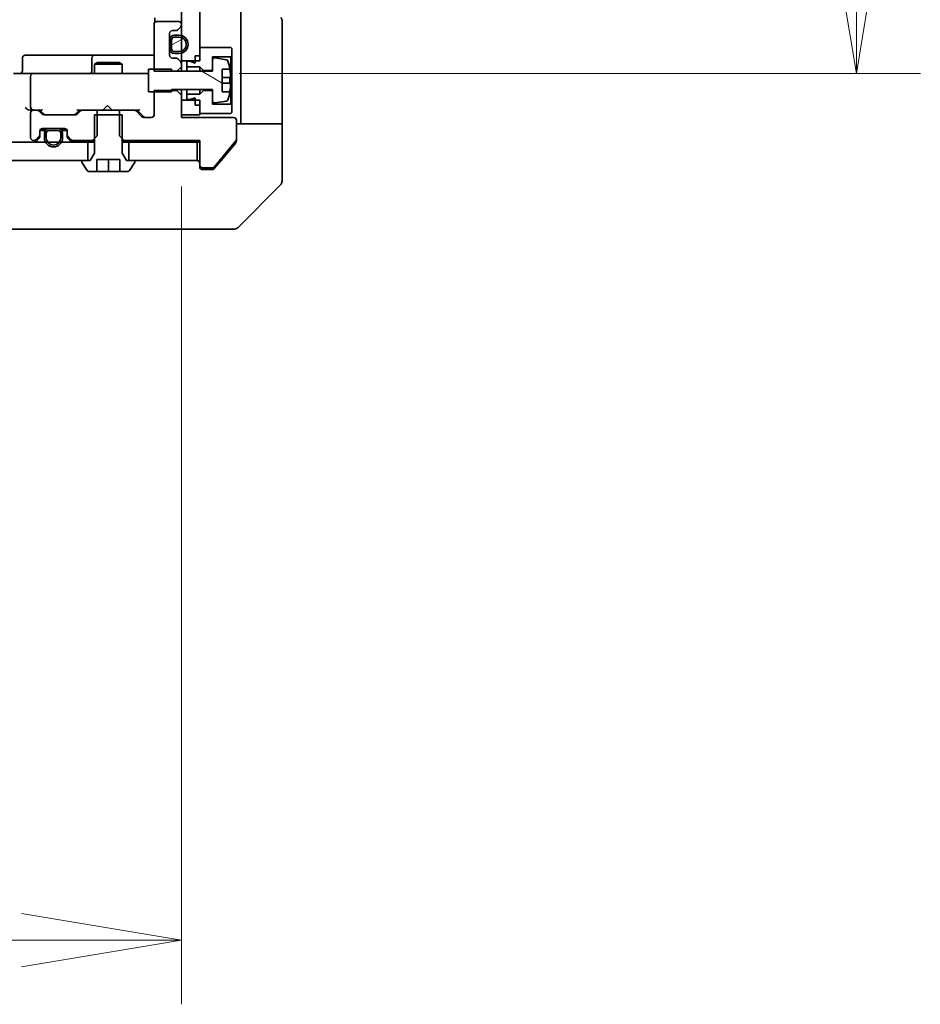
# Model space of a CAD drawing. Units: millimetres. Extents: x -2450 to 10122, y 56 to 2023.
# Drawn here: x 2051 to 2150, y 1448 to 1556 of the extents above; entities that cross this region are included whole.
import ezdxf

# ---------------------------------------------------------------- set-up
doc = ezdxf.new("R2010")
doc.units = ezdxf.units.MM
doc.header["$LTSCALE"] = 7
doc.layers.get('Defpoints').update_dxf_attribs({"lineweight": 25})
for name, color, linetype, lineweight in [('Dimension (ISO)', 7, 'Continuous', 18), ('Hatch (ISO)', 1, 'Continuous', 18), ('Visible (ISO)', 7, 'Continuous', 35)]:
    doc.layers.add(name, color=color, linetype=linetype, lineweight=lineweight)
doc.styles.add('Note Text (TK)', font='txt')
doc.dimstyles.new('Default - Method 1b (TK)', dxfattribs={"dimscale": 7, "dimtxt": 2.5, "dimasz": 2.5, "dimexe": 1, "dimexo": 1.5, "dimgap": 1, "dimtad": 1, "dimrnd": 1e-08, "dimdsep": 46, "dimtxsty": 'Note Text (TK)', "dimblk": 'OPEN', "dimcen": 0.09, "dimdle": 5, "dimclrd": 100, "dimclre": 100, "dimclrt": 7, "dimadec": 1, "dimazin": 1, "dimtfac": 1, "dimtmove": 0, "dimatfit": 3, "dimldrblk": 'OPEN', "dimfxl": 1, "dimtolj": 1, "dimlwd": -1, "dimlwe": -1, "dimarcsym": 0})
pattern_1 = [(45, (0, 0), (-15.71545, 15.71545), [])]
pattern_2 = [(30, (0, 0), (-11.1125, 19.24741), [])]
pattern_3 = [(60, (0, 0), (-19.24741, 11.1125), [])]
pattern_4 = [(120.0002, (0, 0), (-19.24738, -11.11256), [])]

# ---------------------------------------------------------------- blocks, each defined once
blk = doc.blocks.new('_Open')
at = {"color": 0, "linetype": 'ByBlock', "lineweight": -2}
for p, q in [((-1, 0.1667), (0, 0)), ((-1, -0.1667), (0, 0)), ((0, 0), (-1, 0))]:
    blk.add_line(p, q, dxfattribs=at)
blk = doc.blocks.new('*D12')
at = {"layer": 'Defpoints', "color": 0}
for p in [(2064.68, 1705), (2064.68, 1550), (2142.68, 1550)]:
    blk.add_point(p, dxfattribs=at)
at = {"layer": 'Dimension (ISO)', "color": 100}
for p, q in [((2075.18, 1705), (2149.68, 1705)), ((2142.68, 1687.5), (2142.68, 1567.5)), ((2075.18, 1550), (2149.68, 1550))]:
    blk.add_line(p, q, dxfattribs=at)
at = {"layer": 'Dimension (ISO)', "color": 100, "xscale": 17.5, "yscale": 17.5, "zscale": 17.5}
for p, rotation in [((2142.68, 1705), 90), ((2142.68, 1550), 270)]:
    blk.add_blockref('_Open', p, dxfattribs=dict(at, rotation=rotation))
at = {"layer": 'Dimension (ISO)', "color": 7, "insert": (2126.93, 1610.4), "char_height": 17.5, "attachment_point": 4, "rotation": 90, "style": 'Note Text (TK)'}
blk.add_mtext('\\A1;155', dxfattribs=at)
blk = doc.blocks.new('*D13')
at = {"layer": 'Defpoints', "color": 0}
for p in [(2068.86, 1548.14), (1582.86, 1545.5), (2068.86, 1455.21)]:
    blk.add_point(p, dxfattribs=at)
at = {"layer": 'Dimension (ISO)', "color": 100}
for p, q in [((2068.86, 1537.64), (2068.86, 1448.21)), ((1582.86, 1535), (1582.86, 1448.21)), ((1600.36, 1455.21), (2051.36, 1455.21))]:
    blk.add_line(p, q, dxfattribs=at)
at = {"layer": 'Dimension (ISO)', "color": 100, "xscale": 17.5, "yscale": 17.5, "zscale": 17.5, "rotation": 180}
blk.add_blockref('_Open', (1582.86, 1455.21), dxfattribs=at)
at = {"layer": 'Dimension (ISO)', "color": 100, "xscale": 17.5, "yscale": 17.5, "zscale": 17.5}
blk.add_blockref('_Open', (2068.86, 1455.21), dxfattribs=at)
at = {"layer": 'Dimension (ISO)', "color": 7, "insert": (1807.91, 1470.96), "char_height": 17.5, "attachment_point": 4, "style": 'Note Text (TK)'}
blk.add_mtext('\\A1;486', dxfattribs=at)

msp = doc.modelspace()

# ---------------------------------------------------------------- hatches: boundary and pattern name
at = {"layer": 'Hatch (ISO)'}
h = msp.add_hatch(dxfattribs=at)
h.set_pattern_fill('ANSI31', color=256, scale=177.8, style=0)
h.set_pattern_definition(pattern_1)
h.paths.add_polyline_path([(2068.8605, 1551.404), (2070.8605, 1551.404), (2070.8605, 1703.604), (2068.8605, 1703.604)])
h = msp.add_hatch(dxfattribs=at)
h.set_pattern_fill('ANSI31', color=256, scale=177.8, style=0)
h.set_pattern_definition(pattern_1)
edge = h.paths.add_edge_path()
edge.add_ellipse((2068.5605, 1555.3282), major_axis=(0.2121, 0.2121), ratio=1, start_angle=270, end_angle=315)
edge.add_line((2068.8605, 1555.3282), (2068.8605, 1555.404))
edge.add_ellipse((2068.5605, 1555.404), major_axis=(0, 0.3), ratio=1, start_angle=270, end_angle=360)
edge.add_line((2068.5605, 1555.704), (2066.1605, 1555.704))
edge.add_ellipse((2066.1605, 1555.404), major_axis=(-0.3, 0), ratio=1, start_angle=270, end_angle=360)
edge.add_line((2065.8605, 1555.404), (2065.8605, 1550.2604))
edge.add_line((2065.8605, 1550.2604), (2068.3605, 1550.2604))
edge.add_line((2068.3605, 1550.2604), (2068.8605, 1550.7604))
edge.add_line((2068.8605, 1550.7604), (2068.8605, 1551.0797))
edge.add_ellipse((2068.5605, 1551.0797), major_axis=(0, 0.3), ratio=1, start_angle=270, end_angle=315)
edge.add_line((2068.7726, 1551.2918), (2068.4484, 1551.6161))
edge.add_ellipse((2068.2362, 1551.404), major_axis=(-0.2121, 0.2121), ratio=1, start_angle=270, end_angle=315)
edge.add_line((2068.2362, 1551.704), (2067.8605, 1551.704))
edge.add_ellipse((2067.8605, 1552.004), major_axis=(-0.3, 0), ratio=1, start_angle=0, end_angle=90, ccw=False)
edge.add_line((2067.5605, 1552.004), (2067.5605, 1554.404))
edge.add_ellipse((2067.8605, 1554.404), major_axis=(0, 0.3), ratio=1, start_angle=0, end_angle=90, ccw=False)
edge.add_line((2067.8605, 1554.704), (2068.2362, 1554.704))
edge.add_ellipse((2068.2362, 1555.004), major_axis=(0.3, 0), ratio=1, start_angle=270, end_angle=315)
edge.add_line((2068.4484, 1554.7918), (2068.7726, 1555.1161))
h = msp.add_hatch(dxfattribs=at)
h.set_pattern_fill('ANSI31', color=256, scale=177.8, angle=14.999978, style=0)
h.set_pattern_definition(pattern_3)
edge = h.paths.add_edge_path()
edge.add_line((2068.0805, 1552.204), (2068.5805, 1552.204))
edge.add_ellipse((2068.5805, 1553.204), major_axis=(1, 0), ratio=1, start_angle=270, end_angle=450)
edge.add_line((2068.5805, 1554.204), (2068.0805, 1554.204))
edge.add_ellipse((2068.0805, 1553.704), major_axis=(-0.5, 0), ratio=1, start_angle=270, end_angle=360)
edge.add_line((2067.5805, 1553.704), (2067.5805, 1552.704))
edge.add_ellipse((2068.0805, 1552.704), major_axis=(0, -0.5), ratio=1, start_angle=270, end_angle=360)
edge = h.paths.add_edge_path(flags=0)
edge.add_line((2068.0805, 1554.004), (2068.5805, 1554.004))
edge.add_ellipse((2068.5805, 1553.204), major_axis=(0.8, 0), ratio=1, start_angle=270, end_angle=450, ccw=False)
edge.add_line((2068.5805, 1552.404), (2068.0805, 1552.404))
edge.add_ellipse((2068.0805, 1552.704), major_axis=(-0.3, 0), ratio=1, start_angle=0, end_angle=90, ccw=False)
edge.add_line((2067.7805, 1552.704), (2067.7805, 1553.704))
edge.add_ellipse((2068.0805, 1553.704), major_axis=(0, 0.3), ratio=1, start_angle=0, end_angle=90, ccw=False)
h = msp.add_hatch(dxfattribs=at)
h.set_pattern_fill('ANSI31', color=256, scale=177.8, angle=75.000175, style=0)
h.set_pattern_definition(pattern_4)
h.paths.add_polyline_path([(2067.5805, 1553.654), (2067.5605, 1553.654), (2067.5605, 1552.754), (2067.5805, 1552.754)])
h = msp.add_hatch(dxfattribs=at)
h.set_pattern_fill('ANSI31', color=256, scale=177.8, angle=-14.999978, style=0)
h.set_pattern_definition(pattern_2)
edge = h.paths.add_edge_path()
edge.add_line((2067.7805, 1553.704), (2067.7805, 1552.704))
edge.add_ellipse((2068.0805, 1552.704), major_axis=(0, -0.3), ratio=1, start_angle=270, end_angle=360)
edge.add_line((2068.0805, 1552.404), (2068.5805, 1552.404))
edge.add_ellipse((2068.5805, 1553.204), major_axis=(0.8, 0), ratio=1, start_angle=270, end_angle=450)
edge.add_line((2068.5805, 1554.004), (2068.0805, 1554.004))
edge.add_ellipse((2068.0805, 1553.704), major_axis=(-0.3, 0), ratio=1, start_angle=270, end_angle=360)
h = msp.add_hatch(dxfattribs=at)
h.set_pattern_fill('ANSI31', color=256, scale=177.8, angle=75.000175, style=0)
h.set_pattern_definition(pattern_4)
h.paths.add_polyline_path([(2070.8605, 1550.754), (2071.2605, 1550.354), (2072.2605, 1550.354), (2072.2605, 1551.854), (2074.2605, 1551.854), (2074.3605, 1551.954), (2074.3605, 1552.754), (2074.2605, 1552.854), (2070.8605, 1552.854), (2070.8605, 1551.954), (2070.3605, 1551.954), (2070.3605, 1551.154), (2069.7605, 1551.354), (2069.4605, 1551.354), (2069.4605, 1550.754)])
h = msp.add_hatch(dxfattribs=at)
h.set_pattern_fill('ANSI31', color=256, scale=177.8, angle=105.000246, style=0)
h.set_pattern_definition([(150.0002, (0, 0), (-11.11242, -19.24746), [])])
edge = h.paths.add_edge_path()
edge.add_line((2065.2605, 1548.004), (2067.7605, 1548.004))
edge.add_line((2067.7605, 1548.004), (2067.7605, 1548.254))
edge.add_line((2067.7605, 1548.254), (2072.2605, 1548.254))
edge.add_line((2072.2605, 1548.254), (2072.2605, 1546.989))
edge.add_ellipse((2072.4605, 1546.989), major_axis=(0, -0.2), ratio=1, start_angle=270, end_angle=369.212951)
edge.add_line((2072.4925, 1546.7916), (2073.7874, 1547.0016))
edge.add_ellipse((2073.7554, 1547.199), major_axis=(0.1974, 0.032), ratio=1, start_angle=270, end_angle=333.896117)
edge.add_ellipse((2066.988, 1549.254), major_axis=(2.113, 6.9588), ratio=1, start_angle=270, end_angle=276.993767)
edge.add_line((2074.1523, 1548.004), (2073.3105, 1548.004))
edge.add_line((2073.3105, 1548.004), (2073.3105, 1550.504))
edge.add_line((2073.3105, 1550.504), (2074.1523, 1550.504))
edge.add_ellipse((2066.988, 1549.254), major_axis=(-1.25, 7.1643), ratio=1, start_angle=270, end_angle=276.993767)
edge.add_ellipse((2073.7554, 1551.3089), major_axis=(-0.0581, 0.1914), ratio=1, start_angle=270, end_angle=333.896117)
edge.add_line((2073.7874, 1551.5063), (2072.4925, 1551.7163))
edge.add_ellipse((2072.4605, 1551.5189), major_axis=(-0.1974, 0.032), ratio=1, start_angle=270, end_angle=369.212951)
edge.add_line((2072.2605, 1551.5189), (2072.2605, 1550.254))
edge.add_line((2072.2605, 1550.254), (2067.7605, 1550.254))
edge.add_line((2067.7605, 1550.254), (2067.7605, 1550.504))
edge.add_line((2067.7605, 1550.504), (2065.2605, 1550.504))
edge.add_line((2065.2605, 1550.504), (2065.2605, 1548.004))
h = msp.add_hatch(dxfattribs=at)
h.set_pattern_fill('ANSI31', color=256, scale=177.8, style=0)
h.set_pattern_definition(pattern_1)
edge = h.paths.add_edge_path()
edge.add_ellipse((2071.1605, 1540.004), major_axis=(0, -0.3), ratio=1, start_angle=270, end_angle=360)
edge.add_line((2071.1605, 1539.704), (2072.2668, 1539.704))
edge.add_ellipse((2072.2668, 1539.904), major_axis=(0.2, 0), ratio=1, start_angle=270, end_angle=320.194429)
edge.add_line((2072.4205, 1539.7759), (2074.8141, 1542.6483))
edge.add_ellipse((2074.6605, 1542.7764), major_axis=(0.128, 0.1536), ratio=1, start_angle=270, end_angle=309.805571)
edge.add_line((2074.8605, 1542.7764), (2074.8605, 1544.904))
edge.add_ellipse((2074.5605, 1544.904), major_axis=(0, 0.3), ratio=1, start_angle=270, end_angle=360)
edge.add_line((2074.5605, 1545.204), (2068.8605, 1545.204))
edge.add_line((2068.8605, 1545.204), (2068.8605, 1547.6475))
edge.add_line((2068.8605, 1547.6475), (2068.3605, 1548.1475))
edge.add_line((2068.3605, 1548.1475), (2065.8605, 1548.1475))
edge.add_line((2065.8605, 1548.1475), (2065.8605, 1545.504))
edge.add_ellipse((2065.5605, 1545.504), major_axis=(0, -0.3), ratio=1, start_angle=0, end_angle=90, ccw=False)
edge.add_line((2065.5605, 1545.204), (2064.7348, 1545.204))
edge.add_ellipse((2064.7348, 1545.504), major_axis=(-0.3, 0), ratio=1, start_angle=45, end_angle=90, ccw=False)
edge.add_line((2064.5226, 1545.2918), (2063.8984, 1545.9161))
edge.add_ellipse((2063.6862, 1545.704), major_axis=(-0.2121, 0.2121), ratio=1, start_angle=270, end_angle=315)
edge.add_line((2063.6862, 1546.004), (2062.09, 1546.004))
edge.add_line((2062.09, 1546.004), (2062.09, 1543.204))
edge.add_line((2062.09, 1543.204), (2062.59, 1542.704))
edge.add_line((2062.59, 1542.704), (2070.8605, 1542.704))
edge.add_line((2070.8605, 1542.704), (2070.8605, 1540.004))
h = msp.add_hatch(dxfattribs=at)
h.set_pattern_fill('ANSI31', color=256, scale=177.8, angle=75.000175, style=0)
h.set_pattern_definition(pattern_4)
h.paths.add_polyline_path([(2071.2605, 1548.154), (2070.8605, 1547.754), (2069.4605, 1547.754), (2069.4605, 1547.154), (2069.7605, 1547.154), (2070.3605, 1547.354), (2070.3605, 1546.554), (2070.8605, 1546.554), (2070.8605, 1545.654), (2074.2605, 1545.654), (2074.3605, 1545.754), (2074.3605, 1546.554), (2074.2605, 1546.654), (2072.2605, 1546.654), (2072.2605, 1548.154)])
h = msp.add_hatch(dxfattribs=at)
h.set_pattern_fill('ANSI31', color=256, scale=177.8, style=0)
h.set_pattern_definition(pattern_1)
h.paths.add_polyline_path([(2068.8605, 1545.504), (2070.8605, 1545.504), (2070.8605, 1547.104), (2068.8605, 1547.104)])
h = msp.add_hatch(dxfattribs=at)
h.set_pattern_fill('ANSI31', color=256, scale=177.8, style=0)
h.set_pattern_definition(pattern_1)
edge = h.paths.add_edge_path()
edge.add_ellipse((2056.6605, 1543.3282), major_axis=(0, -0.3), ratio=1, start_angle=270, end_angle=315)
edge.add_line((2056.4484, 1543.1161), (2056.7726, 1542.7918))
edge.add_ellipse((2056.9848, 1543.004), major_axis=(0.2121, -0.2121), ratio=1, start_angle=270, end_angle=315)
edge.add_line((2056.9848, 1542.704), (2059.131, 1542.704))
edge.add_line((2059.131, 1542.704), (2059.631, 1543.204))
edge.add_line((2059.631, 1543.204), (2059.631, 1546.004))
edge.add_line((2059.631, 1546.004), (2058.0348, 1546.004))
edge.add_ellipse((2058.0348, 1545.704), major_axis=(-0.3, 0), ratio=1, start_angle=270, end_angle=315)
edge.add_line((2057.8226, 1545.9161), (2057.4984, 1545.5918))
edge.add_ellipse((2057.2862, 1545.804), major_axis=(-0.2121, -0.2121), ratio=1, start_angle=45, end_angle=90, ccw=False)
edge.add_line((2057.2862, 1545.504), (2053.7848, 1545.504))
edge.add_ellipse((2053.7848, 1545.804), major_axis=(-0.3, 0), ratio=1, start_angle=45, end_angle=90, ccw=False)
edge.add_line((2053.5726, 1545.5918), (2053.2484, 1545.9161))
edge.add_ellipse((2053.0362, 1545.704), major_axis=(-0.2121, 0.2121), ratio=1, start_angle=270, end_angle=315)
edge.add_line((2053.0362, 1546.004), (2052.6605, 1546.004))
edge.add_ellipse((2052.6605, 1545.704), major_axis=(-0.3, 0), ratio=1, start_angle=270, end_angle=360)
edge.add_line((2052.3605, 1545.704), (2052.3605, 1543.004))
edge.add_ellipse((2052.6605, 1543.004), major_axis=(0, -0.3), ratio=1, start_angle=270, end_angle=360)
edge.add_line((2052.6605, 1542.704), (2052.7362, 1542.704))
edge.add_ellipse((2052.7362, 1543.004), major_axis=(0.3, 0), ratio=1, start_angle=270, end_angle=315)
edge.add_line((2052.9484, 1542.7918), (2053.2726, 1543.1161))
edge.add_ellipse((2053.0605, 1543.3282), major_axis=(0.2121, 0.2121), ratio=1, start_angle=270, end_angle=315)
edge.add_line((2053.3605, 1543.3282), (2053.3605, 1543.704))
edge.add_ellipse((2053.6605, 1543.704), major_axis=(0, 0.3), ratio=1, start_angle=0, end_angle=90, ccw=False)
edge.add_line((2053.6605, 1544.004), (2056.0605, 1544.004))
edge.add_ellipse((2056.0605, 1543.704), major_axis=(0.3, 0), ratio=1, start_angle=0, end_angle=90, ccw=False)
edge.add_line((2056.3605, 1543.704), (2056.3605, 1543.3282))
h = msp.add_hatch(dxfattribs=at)
h.set_pattern_fill('ANSI31', color=256, scale=177.8, angle=14.999978, style=0)
h.set_pattern_definition(pattern_3)
edge = h.paths.add_edge_path()
edge.add_line((2062.3605, 1545.504), (2059.3605, 1545.504))
edge.add_line((2059.3605, 1545.504), (2059.3605, 1541.304))
edge.add_line((2059.3605, 1541.304), (2058.8605, 1540.504))
edge.add_line((2058.8605, 1540.504), (2058.0605, 1540.504))
edge.add_ellipse((2058.0605, 1540.404), major_axis=(-0.1, 0), ratio=1, start_angle=270, end_angle=360)
edge.add_line((2057.9605, 1540.404), (2057.9605, 1540.3633))
edge.add_ellipse((2058.1605, 1540.3633), major_axis=(0, -0.2), ratio=1, start_angle=270, end_angle=303.023868)
edge.add_line((2057.9928, 1540.2543), (2058.5513, 1539.395))
edge.add_ellipse((2058.719, 1539.504), major_axis=(0.109, -0.1677), ratio=1, start_angle=270, end_angle=326.976132)
edge.add_line((2058.719, 1539.304), (2059.6105, 1539.304))
edge.add_line((2059.6105, 1539.304), (2059.6105, 1540.604))
edge.add_line((2059.6105, 1540.604), (2062.1105, 1540.604))
edge.add_line((2062.1105, 1540.604), (2062.1105, 1539.304))
edge.add_line((2062.1105, 1539.304), (2063.002, 1539.304))
edge.add_ellipse((2063.002, 1539.504), major_axis=(0.2, 0), ratio=1, start_angle=270, end_angle=326.976132)
edge.add_line((2063.1696, 1539.395), (2063.7282, 1540.2543))
edge.add_ellipse((2063.5605, 1540.3633), major_axis=(0.109, 0.1677), ratio=1, start_angle=270, end_angle=303.023868)
edge.add_line((2063.7605, 1540.3633), (2063.7605, 1540.404))
edge.add_ellipse((2063.6605, 1540.404), major_axis=(0, 0.1), ratio=1, start_angle=270, end_angle=360)
edge.add_line((2063.6605, 1540.504), (2062.8605, 1540.504))
edge.add_line((2062.8605, 1540.504), (2062.3605, 1541.304))
edge.add_line((2062.3605, 1541.304), (2062.3605, 1545.504))
h = msp.add_hatch(dxfattribs=at)
h.set_pattern_fill('ANSI31', color=256, scale=177.8, angle=14.999978, style=0)
h.set_pattern_definition(pattern_3)
edge = h.paths.add_edge_path()
edge.add_line((2053.8605, 1543.484), (2053.8605, 1542.984))
edge.add_ellipse((2054.8605, 1542.984), major_axis=(0, -1), ratio=1, start_angle=270, end_angle=450)
edge.add_line((2055.8605, 1542.984), (2055.8605, 1543.484))
edge.add_ellipse((2055.3605, 1543.484), major_axis=(0, 0.5), ratio=1, start_angle=270, end_angle=360)
edge.add_line((2055.3605, 1543.984), (2054.3605, 1543.984))
edge.add_ellipse((2054.3605, 1543.484), major_axis=(-0.5, 0), ratio=1, start_angle=270, end_angle=360)
edge = h.paths.add_edge_path(flags=0)
edge.add_line((2055.6605, 1543.484), (2055.6605, 1542.984))
edge.add_ellipse((2054.8605, 1542.984), major_axis=(0, -0.8), ratio=1, start_angle=270, end_angle=450, ccw=False)
edge.add_line((2054.0605, 1542.984), (2054.0605, 1543.484))
edge.add_ellipse((2054.3605, 1543.484), major_axis=(0, 0.3), ratio=1, start_angle=0, end_angle=90, ccw=False)
edge.add_line((2054.3605, 1543.784), (2055.3605, 1543.784))
edge.add_ellipse((2055.3605, 1543.484), major_axis=(0.3, 0), ratio=1, start_angle=0, end_angle=90, ccw=False)
h = msp.add_hatch(dxfattribs=at)
h.set_pattern_fill('ANSI31', color=256, scale=177.8, angle=-14.999978, style=0)
h.set_pattern_definition(pattern_2)
edge = h.paths.add_edge_path()
edge.add_line((2055.3605, 1543.784), (2054.3605, 1543.784))
edge.add_ellipse((2054.3605, 1543.484), major_axis=(-0.3, 0), ratio=1, start_angle=270, end_angle=360)
edge.add_line((2054.0605, 1543.484), (2054.0605, 1542.984))
edge.add_ellipse((2054.8605, 1542.984), major_axis=(0, -0.8), ratio=1, start_angle=270, end_angle=450)
edge.add_line((2055.6605, 1542.984), (2055.6605, 1543.484))
edge.add_ellipse((2055.3605, 1543.484), major_axis=(0, 0.3), ratio=1, start_angle=270, end_angle=360)
h = msp.add_hatch(dxfattribs=at)
h.set_pattern_fill('ANSI31', color=256, scale=177.8, angle=75.000175, style=0)
h.set_pattern_definition(pattern_4)
h.paths.add_polyline_path([(2055.3105, 1543.984), (2055.3105, 1544.004), (2054.4105, 1544.004), (2054.4105, 1543.984)])
h = msp.add_hatch(dxfattribs=at)
h.set_pattern_fill('ANSI31', color=256, scale=177.8, angle=-14.999978, style=0)
h.set_pattern_definition(pattern_2)
h.paths.add_polyline_path([(1593.1105, 1542.504), (1593.1105, 1540.504), (2058.6105, 1540.504), (2058.6105, 1542.504)])
h = msp.add_hatch(dxfattribs=at)
h.set_pattern_fill('ANSI31', color=256, scale=177.8, angle=-14.999978, style=0)
h.set_pattern_definition(pattern_2)
h.paths.add_polyline_path([(2070.5605, 1540.504), (2070.5605, 1542.504), (2063.1105, 1542.504), (2063.1105, 1540.504)])

# ---------------------------------------------------------------- linework, layer by layer
at = {"layer": 'Visible (ISO)'}
for p, q in [((2068.8605, 1703.604), (2068.8605, 1551.404)), ((2070.8605, 1551.404), (2070.8605, 1703.604)), ((2075.3605, 1558.004), (2075.3605, 1545.504)), ((2065.8605, 1555.404), (2065.8605, 1550.2604)), ((2065.9503, 1556.0899), (2065.9503, 1555.618)), ((2068.5605, 1555.704), (2066.1605, 1555.704)), ((2068.4484, 1554.7918), (2068.7726, 1555.1161)), ((2068.8605, 1555.3282), (2068.8605, 1555.404)), ((2079.8605, 1545.504), (2079.8605, 1555.7969)), ((2067.5605, 1552.004), (2067.5605, 1554.404)), ((2067.8605, 1554.704), (2068.2362, 1554.704)), ((2068.5805, 1554.204), (2068.0805, 1554.204)), ((2067.5805, 1553.654), (2067.5605, 1553.654)), ((2067.5605, 1553.654), (2067.5605, 1552.754)), ((2067.5805, 1553.704), (2067.5805, 1552.704)), ((2067.5805, 1552.754), (2067.5805, 1553.654)), ((2067.7805, 1552.704), (2067.7805, 1553.704)), ((2067.7805, 1553.704), (2067.7805, 1552.704)), ((2068.0805, 1554.004), (2068.5805, 1554.004)), ((2068.5805, 1554.004), (2068.0805, 1554.004)), ((2055.6915, 1552.004), (2051.7618, 1552.004)), ((2059.366, 1552.004), (2055.6915, 1552.004)), ((2059.5375, 1552.004), (2059.366, 1552.004)), ((2065.8605, 1552.004), (2059.5375, 1552.004)), ((2067.5605, 1552.754), (2067.5805, 1552.754)), ((2068.5805, 1552.404), (2068.0805, 1552.404)), ((2068.0805, 1552.404), (2068.5805, 1552.404)), ((2068.0805, 1552.204), (2068.5805, 1552.204)), ((2070.3605, 1551.954), (2070.8605, 1551.954)), ((2070.3605, 1551.954), (2070.3605, 1551.154)), ((2074.2605, 1552.854), (2070.8605, 1552.854)), ((2070.8605, 1552.854), (2070.8605, 1551.954)), ((2074.3605, 1552.754), (2074.2605, 1552.854)), ((2074.2605, 1551.854), (2074.3605, 1551.954)), ((2074.3605, 1551.954), (2074.3605, 1552.754)), ((2074.3605, 1546.554), (2074.3605, 1551.954)), ((2051.4618, 1550.304), (2051.4618, 1551.704)), ((2059.066, 1551.704), (2059.066, 1550.304)), ((2059.6672, 1551.2073), (2059.3605, 1551.054)), ((2062.3605, 1551.054), (2059.3605, 1551.054)), ((2059.3605, 1550.004), (2059.3605, 1551.054)), ((2059.6672, 1551.2073), (2062.0538, 1551.2073)), ((2062.0538, 1551.2073), (2062.3605, 1551.054)), ((2062.3605, 1550.004), (2062.3605, 1551.054)), ((2068.2362, 1551.704), (2067.8605, 1551.704)), ((2068.7726, 1551.2918), (2068.4484, 1551.6161)), ((2068.8605, 1551.404), (2070.8605, 1551.404)), ((2068.8605, 1551.0797), (2068.8605, 1551.404)), ((2068.8605, 1550.7604), (2068.8605, 1551.0797)), ((2069.7605, 1551.354), (2069.4605, 1551.354)), ((2069.4605, 1551.354), (2069.4605, 1550.754)), ((2070.3605, 1551.154), (2069.7605, 1551.354)), ((2072.2605, 1550.354), (2072.2605, 1551.854)), ((2072.2605, 1551.854), (2074.2605, 1551.854)), ((2072.2605, 1551.5189), (2072.2605, 1550.254)), ((2073.7874, 1551.5063), (2072.4925, 1551.7163)), ((2074.2605, 1551.854), (2074.2605, 1546.654)), ((2050.4848, 1550.004), (2052.6605, 1550.004)), ((2053.4787, 1550.004), (2052.6605, 1550.004)), ((2064.6751, 1550.004), (2053.4787, 1550.004)), ((2065.2605, 1550.004), (2064.6751, 1550.004)), ((2067.7605, 1550.504), (2065.2605, 1550.504)), ((2065.2605, 1550.504), (2065.2605, 1548.004)), ((2065.8605, 1550.2604), (2068.3605, 1550.2604)), ((2067.7605, 1550.254), (2067.7605, 1550.504)), ((2072.2605, 1550.254), (2067.7605, 1550.254)), ((2068.3605, 1550.2604), (2068.8605, 1550.7604)), ((2068.3605, 1550.2604), (2068.3605, 1550.254)), ((2068.8605, 1550.254), (2068.8605, 1550.7604)), ((2069.4605, 1550.754), (2070.8605, 1550.754)), ((2069.4605, 1550.254), (2069.4605, 1550.754)), ((2070.8605, 1550.754), (2071.2605, 1550.354)), ((2070.8605, 1550.254), (2070.8605, 1550.754)), ((2071.2605, 1550.354), (2072.2605, 1550.354)), ((2071.2605, 1550.254), (2071.2605, 1550.354)), ((2073.3105, 1548.004), (2073.3105, 1550.504)), ((2073.3105, 1550.504), (2074.1523, 1550.504)), ((2052.3605, 1549.704), (2052.3605, 1546.304)), ((2074.211, 1549.5665), (2073.3105, 1549.5665)), ((2073.3105, 1548.9415), (2074.211, 1548.9415)), ((2065.2605, 1548.004), (2067.7605, 1548.004)), ((2068.3605, 1548.1475), (2065.8605, 1548.1475)), ((2065.8605, 1548.1475), (2065.8605, 1545.504)), ((2067.7605, 1548.004), (2067.7605, 1548.254)), ((2067.7605, 1548.254), (2072.2605, 1548.254)), ((2068.3605, 1548.254), (2068.3605, 1548.1475)), ((2068.8605, 1547.6475), (2068.3605, 1548.1475)), ((2068.8605, 1547.6475), (2068.8605, 1548.254)), ((2068.8605, 1545.204), (2068.8605, 1547.6475)), ((2069.4605, 1547.754), (2069.4605, 1548.254)), ((2070.8605, 1547.754), (2069.4605, 1547.754)), ((2069.4605, 1547.754), (2069.4605, 1547.154)), ((2070.8605, 1547.754), (2070.8605, 1548.254)), ((2071.2605, 1548.154), (2070.8605, 1547.754)), ((2071.2605, 1548.154), (2071.2605, 1548.254)), ((2072.2605, 1548.154), (2071.2605, 1548.154)), ((2072.2605, 1548.254), (2072.2605, 1546.989)), ((2072.2605, 1546.654), (2072.2605, 1548.154)), ((2074.1523, 1548.004), (2073.3105, 1548.004)), ((2060.7746, 1546.504), (2060.3346, 1546.064)), ((2060.7746, 1546.504), (2061.2146, 1546.064)), ((2070.8605, 1547.104), (2068.8605, 1547.104)), ((2068.8605, 1547.104), (2068.8605, 1545.504)), ((2069.4605, 1547.154), (2069.7605, 1547.154)), ((2069.7605, 1547.154), (2070.3605, 1547.354)), ((2070.3605, 1547.354), (2070.3605, 1546.554)), ((2070.3605, 1546.554), (2070.8605, 1546.554)), ((2070.8605, 1545.504), (2070.8605, 1547.104)), ((2070.8605, 1546.554), (2070.8605, 1545.654)), ((2074.2605, 1546.654), (2072.2605, 1546.654)), ((2072.4925, 1546.7916), (2073.7874, 1547.0016)), ((2074.3605, 1546.554), (2074.2605, 1546.654)), ((2074.3605, 1545.754), (2074.3605, 1546.554)), ((2052.2848, 1546.004), (2052.6605, 1546.004)), ((2052.3605, 1545.704), (2052.3605, 1543.004)), ((2053.0362, 1546.004), (2052.6605, 1546.004)), ((2053.0362, 1546.004), (2053.5366, 1546.004)), ((2053.5726, 1545.5918), (2053.2484, 1545.9161)), ((2053.7726, 1545.5918), (2053.3605, 1546.004)), ((2057.2862, 1545.504), (2053.7848, 1545.504)), ((2057.7105, 1546.004), (2057.2984, 1545.5918)), ((2057.8226, 1545.9161), (2057.4984, 1545.5918)), ((2057.5344, 1546.004), (2058.0348, 1546.004)), ((2059.631, 1546.004), (2058.0348, 1546.004)), ((2062.3605, 1545.504), (2059.3605, 1545.504)), ((2059.3605, 1545.504), (2059.3605, 1541.304)), ((2059.631, 1543.204), (2059.631, 1546.004)), ((2059.631, 1546.004), (2062.09, 1546.004)), ((2060.2746, 1546.004), (2060.3346, 1546.064)), ((2061.2146, 1546.064), (2061.2746, 1546.004)), ((2063.6862, 1546.004), (2062.09, 1546.004)), ((2062.09, 1546.004), (2062.09, 1543.204)), ((2062.3605, 1541.304), (2062.3605, 1545.504)), ((2063.6862, 1546.004), (2064.1866, 1546.004)), ((2064.5226, 1545.2918), (2063.8984, 1545.9161)), ((2064.7226, 1545.2918), (2064.0105, 1546.004)), ((2068.8605, 1545.504), (2070.8605, 1545.504)), ((2070.8605, 1545.654), (2074.2605, 1545.654)), ((2074.2605, 1545.654), (2074.3605, 1545.754)), ((2075.3605, 1545.504), (2075.3605, 1544.504)), ((2079.8605, 1544.504), (2079.8605, 1545.504)), ((2065.5605, 1545.204), (2064.7348, 1545.204)), ((2074.5605, 1545.204), (2068.8605, 1545.204)), ((2074.8605, 1542.7764), (2074.8605, 1544.904)), ((2074.8605, 1544.504), (2079.8605, 1544.504)), ((2079.8605, 1544.504), (2079.8605, 1540.504)), ((2053.3605, 1543.3282), (2053.3605, 1543.704)), ((2053.3605, 1543.1282), (2053.3605, 1543.3282)), ((2053.9605, 1543.784), (2053.3714, 1543.784)), ((2053.3777, 1543.804), (2053.9763, 1543.804)), ((2053.6605, 1544.004), (2056.0605, 1544.004)), ((2053.8605, 1543.484), (2053.8605, 1542.984)), ((2054.0605, 1542.984), (2054.0605, 1543.484)), ((2054.0605, 1543.484), (2054.0605, 1542.984)), ((2055.3605, 1543.984), (2054.3605, 1543.984)), ((2054.3605, 1543.784), (2055.3605, 1543.784)), ((2055.3605, 1543.784), (2054.3605, 1543.784)), ((2055.3105, 1544.004), (2054.4105, 1544.004)), ((2054.4105, 1544.004), (2054.4105, 1543.984)), ((2054.4105, 1543.984), (2055.3105, 1543.984)), ((2055.3105, 1543.984), (2055.3105, 1544.004)), ((2055.6605, 1543.484), (2055.6605, 1542.984)), ((2055.6605, 1542.984), (2055.6605, 1543.484)), ((2055.7447, 1543.804), (2056.3433, 1543.804)), ((2056.3496, 1543.784), (2055.7605, 1543.784)), ((2055.8605, 1542.984), (2055.8605, 1543.484)), ((2056.3605, 1543.704), (2056.3605, 1543.3282)), ((2056.3605, 1543.3282), (2056.3605, 1543.1282)), ((2058.6105, 1542.504), (1593.1105, 1542.504)), ((2052.6605, 1542.704), (2052.7362, 1542.704)), ((2052.9484, 1542.7918), (2053.2726, 1543.1161)), ((2052.9484, 1542.5918), (2053.2726, 1542.9161)), ((2056.4484, 1543.1161), (2056.7726, 1542.7918)), ((2056.4484, 1542.9161), (2056.7726, 1542.5918)), ((2056.9848, 1542.704), (2059.131, 1542.704)), ((2058.6105, 1540.504), (2058.6105, 1542.504)), ((2058.6105, 1542.504), (2059.3605, 1542.504)), ((2059.131, 1542.704), (2059.631, 1543.204)), ((2059.131, 1542.704), (2059.3605, 1542.704)), ((2062.09, 1543.204), (2062.59, 1542.704)), ((2062.3605, 1542.704), (2062.59, 1542.704)), ((2062.3605, 1542.504), (2063.1105, 1542.504)), ((2062.59, 1542.704), (2070.8605, 1542.704)), ((2070.5605, 1542.504), (2063.1105, 1542.504)), ((2063.1105, 1542.504), (2063.1105, 1540.504)), ((2070.5605, 1542.504), (2070.8605, 1542.504)), ((2070.5605, 1540.504), (2070.5605, 1542.504)), ((2070.8605, 1542.704), (2070.8605, 1540.004)), ((2072.4205, 1539.7759), (2074.8141, 1542.6483)), ((2073.1938, 1540.504), (2074.791, 1542.4205)), ((2074.8605, 1542.7764), (2074.8605, 1542.6126)), ((2059.3605, 1541.304), (2058.8605, 1540.504)), ((2062.8605, 1540.504), (2062.3605, 1541.304)), ((1593.1105, 1540.504), (2058.6105, 1540.504)), ((2057.9605, 1540.404), (2057.9605, 1540.3633)), ((2057.9928, 1540.2543), (2058.5513, 1539.395)), ((2058.8605, 1540.504), (2058.0605, 1540.504)), ((2059.6105, 1539.304), (2059.6105, 1540.604)), ((2059.6105, 1540.604), (2062.1105, 1540.604)), ((2060.8605, 1539.304), (2060.8605, 1540.604)), ((2062.1105, 1540.604), (2062.1105, 1539.304)), ((2063.6605, 1540.504), (2062.8605, 1540.504)), ((2063.1105, 1540.504), (2070.5605, 1540.504)), ((2063.1696, 1539.395), (2063.7282, 1540.2543)), ((2063.7605, 1540.3633), (2063.7605, 1540.404)), ((2072.4505, 1539.6119), (2073.1938, 1540.504)), ((2079.8605, 1540.504), (2079.8605, 1538.2111)), ((2058.719, 1539.304), (2059.6105, 1539.304)), ((2060.8605, 1539.304), (2059.6105, 1539.304)), ((2062.1105, 1539.304), (2060.8605, 1539.304)), ((2062.1105, 1539.304), (2063.002, 1539.304)), ((2070.8605, 1539.804), (2070.8605, 1540.004)), ((2071.1605, 1539.704), (2072.2668, 1539.704)), ((2071.8605, 1539.504), (2071.1605, 1539.504)), ((2071.8605, 1539.504), (2072.22, 1539.504)), ((2075.0069, 1533.1504), (2079.714, 1537.8575)), ((2036.0432, 1533.004), (2069.0553, 1533.004)), ((2069.0553, 1533.004), (2070.5234, 1533.004)), ((2070.5234, 1533.004), (2071.8605, 1533.004)), ((2074.6534, 1533.004), (2071.8605, 1533.004))]:
    msp.add_line(p, q, dxfattribs=at)
for centre, radius, start, end in [((2066.1605, 1555.404), 0.3, 90, 180), ((2068.5605, 1555.404), 0.3, 0, 90), ((2068.5605, 1555.3282), 0.3, 315, 0), ((2079.3605, 1555.7969), 0.5, 0, 45), ((2067.8605, 1554.404), 0.3, 90, 180), ((2068.0805, 1553.704), 0.5, 90, 180), ((2068.2362, 1555.004), 0.3, 270, 315), ((2068.5805, 1553.204), 1, 270, 90), ((2068.0805, 1553.704), 0.3, 90, 180), ((2068.0805, 1553.704), 0.3, 90, 180), ((2068.5805, 1553.204), 0.8, 270, 90), ((2068.5805, 1553.204), 0.8, 270, 90), ((2051.7618, 1551.704), 0.3, 90, 180), ((2059.366, 1551.704), 0.3, 90, 180), ((2067.8605, 1552.004), 0.3, 180, 270), ((2068.0805, 1552.704), 0.5, 180, 270), ((2068.0805, 1552.704), 0.3, 180, 270), ((2068.0805, 1552.704), 0.3, 180, 270), ((2068.2362, 1551.404), 0.3, 45, 90), ((2068.5605, 1551.0797), 0.3, 0, 45), ((2072.4605, 1551.5189), 0.2, 80.787049, 180), ((2073.7554, 1551.3089), 0.2, 16.890932, 80.787049), ((2066.988, 1549.254), 7.2725, 9.897166, 16.890932), ((2051.1618, 1550.304), 0.3, 270, 0), ((2052.6605, 1549.704), 0.3, 90, 180), ((2058.766, 1550.304), 0.3, 270, 0), ((2066.988, 1549.254), 7.2658, 6.222211, 9.906408), ((2066.988, 1549.254), 7.1643, 357.500008, 2.499992), ((2066.988, 1549.254), 7.2725, 343.109068, 350.102834), ((2066.988, 1549.254), 7.2658, 350.093592, 353.777789), ((2072.4605, 1546.989), 0.2, 180, 279.212951), ((2073.7554, 1547.199), 0.2, 279.212951, 343.109068), ((2052.6605, 1546.304), 0.3, 180, 211.244455), ((2052.6605, 1545.704), 0.3, 90, 180), ((2052.6605, 1546.304), 0.3, 246.562016, 270), ((2053.0362, 1545.704), 0.3, 45, 90), ((2053.7848, 1545.804), 0.3, 225, 270), ((2057.2862, 1545.804), 0.3, 270, 315), ((2058.0348, 1545.704), 0.3, 90, 135), ((2063.6862, 1545.704), 0.3, 45, 90), ((2065.5605, 1545.504), 0.3, 270, 0), ((2064.7348, 1545.504), 0.3, 225, 270), ((2074.5605, 1544.904), 0.3, 0, 90), ((2053.0605, 1543.3282), 0.3, 315, 0), ((2053.6605, 1543.704), 0.3, 90, 180), ((2054.3605, 1543.484), 0.5, 90, 180), ((2054.3605, 1543.484), 0.3, 90, 180), ((2054.3605, 1543.484), 0.3, 90, 180), ((2055.3605, 1543.484), 0.5, 0, 90), ((2055.3605, 1543.484), 0.3, 0, 90), ((2055.3605, 1543.484), 0.3, 0, 90), ((2056.0605, 1543.704), 0.3, 0, 90), ((2056.6605, 1543.3282), 0.3, 180, 225), ((2052.6605, 1543.004), 0.3, 180, 270), ((2052.7362, 1543.004), 0.3, 270, 315), ((2052.7362, 1542.804), 0.3, 270, 315), ((2053.0605, 1543.1282), 0.3, 315, 0), ((2054.8605, 1542.984), 1, 180, 0), ((2054.8605, 1542.984), 0.8, 180, 0), ((2054.8605, 1542.984), 0.8, 180, 0), ((2056.6605, 1543.1282), 0.3, 180, 225), ((2056.9848, 1543.004), 0.3, 225, 270), ((2056.9848, 1542.804), 0.3, 225, 270), ((2074.6605, 1542.7764), 0.2, 320.194429, 0), ((2058.0605, 1540.404), 0.1, 90, 180), ((2058.1605, 1540.3633), 0.2, 180, 213.023868), ((2063.6605, 1540.404), 0.1, 0, 90), ((2063.5605, 1540.3633), 0.2, 326.976132, 0), ((2070.5605, 1540.204), 0.3, 0, 90), ((2058.719, 1539.504), 0.2, 213.023868, 270), ((2063.002, 1539.504), 0.2, 270, 326.976132), ((2071.1605, 1540.004), 0.3, 180, 270), ((2071.1605, 1539.804), 0.3, 180, 270), ((2072.2668, 1539.904), 0.2, 270, 320.194429), ((2079.3605, 1538.2111), 0.5, 315, 0), ((2074.6534, 1533.504), 0.5, 270, 315)]:
    msp.add_arc(centre, radius, start, end, dxfattribs=at)
for centre, major_axis, ratio, start_param, end_param in [((2051.9848, 1546.304), (-0.2772, 0.2772), 0.41421356, 1.17809725, 1.96349541), ((2052.2848, 1546.304), (-0.4243, 0), 0.70710678, 0.78539816, 1.57079633), ((2052.6605, 1546.2814), (-0.2515, -0.483), 0.33843751, 4.88684285, 5.16156968), ((2052.6927, 1546.304), (-0.6487, -0.2044), 0.33843751, 1.23011504, 1.46454615), ((2053.6397, 1546.304), (0.1246, 0.2958), 0.40041045, 3.30861727, 3.95211838), ((2053.9848, 1545.804), (-0.3, 0), 0.99985076, 0.78532354, 1.57079633), ((2057.0862, 1545.804), (0.3, 0), 0.99985076, 4.71238898, 5.49786177), ((2057.4313, 1546.304), (-0.1246, 0.2958), 0.40041045, 2.33106693, 2.97456804), ((2064.2897, 1546.304), (0.1246, 0.2958), 0.40041045, 3.30861727, 3.95211838), ((2064.9348, 1545.504), (-0.3, 0), 0.99985076, 0.78532354, 1.57079633)]:
    msp.add_ellipse(centre, major_axis=major_axis, ratio=ratio, start_param=start_param, end_param=end_param, dxfattribs=at)
for points, knots in [([(2074.211, 1550.0415), (2074.2175, 1549.982), (2074.2231, 1549.9185), (2074.2306, 1549.8014), (2074.2324, 1549.7479), (2074.2324, 1549.6633), (2074.2306, 1549.6267), (2074.2231, 1549.5783), (2074.2175, 1549.5665), (2074.211, 1549.5665)], [0, 0, 0, 0, 0.0179369429, 0.0179369429, 0.0358738858, 0.0358738858, 0.0538108287, 0.0538108287, 0.0717477716, 0.0717477716, 0.0717477716, 0.0717477716]), ([(2074.211, 1548.9415), (2074.2175, 1548.9415), (2074.2231, 1548.9296), (2074.2306, 1548.8812), (2074.2324, 1548.8446), (2074.2324, 1548.7601), (2074.2306, 1548.7065), (2074.2231, 1548.5895), (2074.2175, 1548.5259), (2074.211, 1548.4665)], [0, 0, 0, 0, 0.0179369429, 0.0179369429, 0.0358738858, 0.0358738858, 0.0538108287, 0.0538108287, 0.0717477716, 0.0717477716, 0.0717477716, 0.0717477716]), ([(2052.5412, 1546.0287), (2052.5356, 1546.0311), (2052.5301, 1546.0337), (2052.4962, 1546.0509), (2052.47, 1546.0703), (2052.4327, 1546.1075), (2052.4162, 1546.1283), (2052.404, 1546.1484)], [0.3810312192, 0.3810312192, 0.3810312192, 0.3810312192, 0.382741903, 0.382741903, 0.3917616542, 0.3917616542, 0.3985536381, 0.3985536381, 0.3985536381, 0.3985536381]), ([(2074.791, 1542.4205), (2074.8098, 1542.4433), (2074.8262, 1542.4699), (2074.853, 1542.5351), (2074.8605, 1542.575), (2074.8605, 1542.6126)], [-0.0201836507, -0.0201836507, -0.0201836507, -0.0201836507, -0.0112759257, -0.0112759257, 0, 0, 0, 0]), ([(2072.22, 1539.504), (2072.2577, 1539.504), (2072.2979, 1539.5115), (2072.3718, 1539.5421), (2072.4056, 1539.5653), (2072.4385, 1539.5982), (2072.4446, 1539.6049), (2072.4505, 1539.6119)], [0.1356732242, 0.1356732242, 0.1356732242, 0.1356732242, 0.1469944231, 0.1469944231, 0.158315622, 0.158315622, 0.1609890322, 0.1609890322, 0.1609890322, 0.1609890322])]:
    msp.add_open_spline(points, degree=3, knots=knots, dxfattribs=at)

# ---------------------------------------------------------------- dimensions: what is measured, and where the dimension line sits
at = {"layer": 'Dimension (ISO)', "color": 100}
dim = msp.add_linear_dim(base=(2142.6751, 1550.004), p1=(2064.6751, 1705.004), p2=(2064.6751, 1550.004), angle=90, dimstyle='Default - Method 1b (TK)', override={"dimgap": 1, "dimdec": 0, "dimtol": 0, "dimlim": 0, "dimtp": 0, "dimtm": 0, "dimtdec": 0, "dimtofl": 0, "dimatfit": 1}, dxfattribs=at)
dim.commit()
dim.dimension.update_dxf_attribs({"geometry": '*D12', "text_midpoint": (2142.6751, 1627.504), "dimtype": 160})
dim = msp.add_linear_dim(base=(2068.8605, 1455.2056), p1=(1582.8605, 1545.504), p2=(2068.8605, 1548.1418), dimstyle='Default - Method 1b (TK)', override={"dimgap": 1, "dimdec": 0, "dimtol": 0, "dimlim": 0, "dimtp": 0, "dimtm": 0, "dimtdec": 0, "dimtofl": 0, "dimatfit": 1}, dxfattribs=at)
dim.commit()
dim.dimension.update_dxf_attribs({"geometry": '*D13', "text_midpoint": (1825.8605, 1455.2056), "dimtype": 160})

doc.saveas('drawing.dxf')
